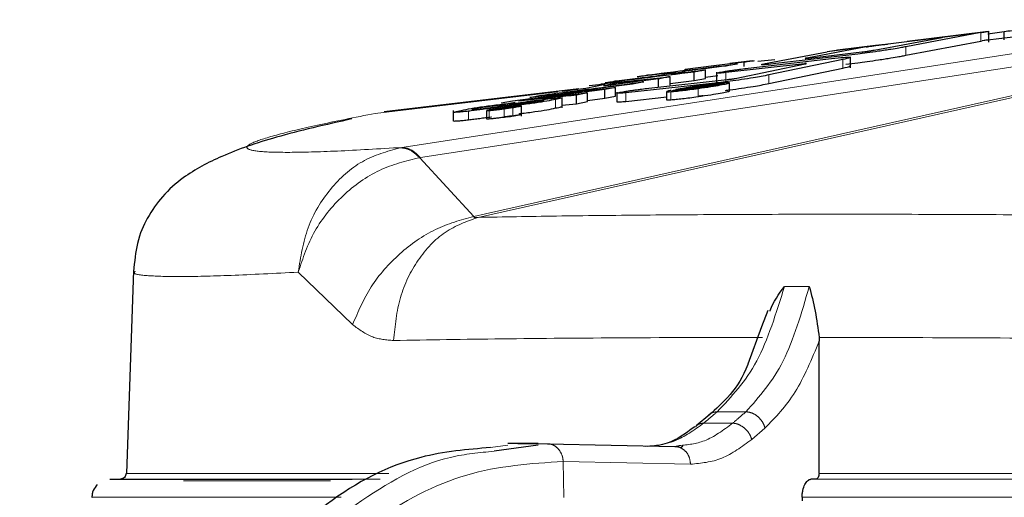
# Model space of a CAD drawing. Units: inches. Extents: x 0.2 to 10.8, y 0.2 to 8.2.
# Drawn here: x 9 to 9, y 4.5 to 4.6 of the extents above; entities that cross this region are included whole.
import ezdxf

# ---------------------------------------------------------------- set-up
doc = ezdxf.new("R2010")
doc.units = ezdxf.units.IN
doc.header["$MEASUREMENT"] = 0
doc.linetypes.add('SLD-Phantom', pattern=[0.5, 0.25, -0.05, 0.05, -0.05, 0.05, -0.05])
doc.linetypes.add('SLD-Solid', pattern=[0])

msp = doc.modelspace()

# ---------------------------------------------------------------- linework, layer by layer
at = {"color": 7, "linetype": 'SLD-Solid', "lineweight": 25}
for p, q in [((9.04395, 4.562832), (9.031014, 4.561268)), ((9.023061, 4.560588), (9.028067, 4.561525)), ((9.024096, 4.561046), (9.028036, 4.56154)), ((9.030916, 4.561879), (9.025403, 4.560842)), ((9.031444, 4.561971), (9.025481, 4.561222)), ((9.028248, 4.561559), (9.028248, 4.561569)), ((9.03142, 4.561785), (9.032631, 4.561963)), ((9.031506, 4.561188), (9.031506, 4.561984)), ((9.032631, 4.561336), (9.032631, 4.561963)), ((9.022481, 4.560822), (9.018112, 4.560008)), ((9.023349, 4.560955), (9.020368, 4.56058)), ((9.025403, 4.560213), (9.030916, 4.561251)), ((9.030916, 4.561251), (9.031014, 4.561269)), ((9.015317, 4.559664), (9.019591, 4.56046)), ((9.02098, 4.560186), (9.015834, 4.559593)), ((9.018272, 4.560002), (9.02216, 4.560455)), ((9.020446, 4.560577), (9.019591, 4.56046)), ((9.021313, 4.559285), (9.021313, 4.560084)), ((9.009153, 4.559191), (9.011269, 4.559446)), ((9.011269, 4.559446), (9.013484, 4.559718)), ((9.011269, 4.559361), (9.011269, 4.559446)), ((9.017932, 4.559592), (9.01213, 4.558934)), ((9.014071, 4.5598), (9.012429, 4.5596)), ((9.01283, 4.558507), (9.017988, 4.559575)), ((9.013484, 4.55939), (9.013484, 4.559718)), ((9.013798, 4.559266), (9.019919, 4.559968)), ((9.014489, 4.559785), (9.015748, 4.559911)), ((9.020753, 4.5599), (9.015315, 4.558763)), ((9.002932, 4.558114), (9.008048, 4.558634)), ((9.008048, 4.558), (9.008048, 4.558634)), ((9.009153, 4.559103), (9.009153, 4.559191)), ((9.00966, 4.559011), (9.00966, 4.559111)), ((9.009812, 4.558341), (9.009812, 4.558974)), ((9.010643, 4.558499), (9.010643, 4.559133)), ((9.010643, 4.558599), (9.011547, 4.55871)), ((9.011448, 4.558954), (9.011448, 4.558241)), ((9.015315, 4.55813), (9.020753, 4.559269)), ((9.005278, 4.558091), (9.00022, 4.557437)), ((9.001839, 4.557798), (9.003253, 4.558071)), ((9.003253, 4.558071), (9.00209, 4.557953)), ((9.003129, 4.557969), (9.006009, 4.558353)), ((9.004109, 4.558159), (9.003129, 4.557969)), ((9.00602, 4.558356), (9.004109, 4.558159)), ((9.010899, 4.558106), (9.004779, 4.55745)), ((9.006009, 4.558353), (9.00602, 4.558356)), ((9.007196, 4.558467), (9.006076, 4.558317)), ((9.006467, 4.557791), (9.012236, 4.558418)), ((9.007196, 4.557833), (9.007196, 4.558467)), ((9.008048, 4.558126), (9.009812, 4.558341)), ((9.00929, 4.557784), (9.010205, 4.557892)), ((9.009812, 4.558341), (9.010643, 4.558499)), ((9.010205, 4.557892), (9.010086, 4.557868)), ((9.01026, 4.557877), (9.010505, 4.557928)), ((9.010505, 4.557928), (9.011151, 4.558004)), ((9.010828, 4.557916), (9.011212, 4.557991)), ((9.011151, 4.558004), (9.010922, 4.557956)), ((9.012413, 4.557549), (9.012413, 4.558182)), ((9.001311, 4.557729), (8.986981, 4.556046)), ((8.996433, 4.556861), (9.001532, 4.557513)), ((9.001542, 4.557515), (8.997715, 4.557109)), ((8.997715, 4.557109), (8.998557, 4.557272)), ((8.998061, 4.557021), (9.001958, 4.557436)), ((9.003234, 4.557688), (8.998072, 4.557023)), ((9.000094, 4.557569), (9.001839, 4.557798)), ((9.00021, 4.557435), (9.004012, 4.557841)), ((9.00022, 4.557437), (9.00021, 4.557435)), ((9.001141, 4.55664), (9.001141, 4.557275)), ((9.001532, 4.557513), (9.001542, 4.557515)), ((9.001958, 4.556801), (9.001958, 4.557436)), ((9.004012, 4.557841), (9.003234, 4.557688)), ((9.003234, 4.557053), (9.003234, 4.557688)), ((9.003234, 4.557053), (9.004012, 4.557207)), ((9.004012, 4.557207), (9.004012, 4.557841)), ((9.004106, 4.557481), (9.004106, 4.556764)), ((9.007794, 4.556901), (9.007794, 4.557534)), ((9.00869, 4.557661), (9.008445, 4.55761)), ((9.008952, 4.557772), (9.008462, 4.557689)), ((9.009018, 4.557691), (9.009552, 4.557768)), ((9.009795, 4.557817), (9.009137, 4.557723)), ((9.00949, 4.557826), (9.00929, 4.557784)), ((9.009764, 4.557815), (9.009764, 4.5578)), ((8.995607, 4.556702), (8.996433, 4.556861)), ((8.996623, 4.556732), (8.995816, 4.556576)), ((8.995986, 4.556421), (8.996791, 4.556577)), ((8.997093, 4.555736), (8.997093, 4.556493)), ((8.998072, 4.557023), (8.998061, 4.557021)), ((9.00006, 4.556528), (9.001141, 4.55664)), ((9.0001, 4.556334), (9.0001, 4.557095)), ((9.001141, 4.55664), (9.001958, 4.556801)), ((9.001958, 4.556889), (9.003234, 4.557053)), ((9.004779, 4.556816), (9.007794, 4.55714)), ((8.992072, 4.556149), (8.992072, 4.555355)), ((8.994538, 4.555509), (8.994538, 4.556144)), ((8.994898, 4.556185), (8.995216, 4.556228)), ((8.995216, 4.556228), (8.99551, 4.556269)), ((8.995644, 4.556294), (8.995281, 4.556244)), ((8.995476, 4.556297), (8.995366, 4.556275)), ((8.995872, 4.556334), (8.995806, 4.556321)), ((8.9959, 4.556326), (8.996037, 4.556352)), ((8.995986, 4.556355), (8.995986, 4.556421)), ((8.996037, 4.556352), (8.996394, 4.556394)), ((8.996215, 4.556349), (8.99643, 4.556388)), ((8.99643, 4.555753), (8.996215, 4.555714)), ((8.996394, 4.556394), (8.996267, 4.556369)), ((8.99643, 4.556388), (8.996667, 4.556434)), ((8.968546, 4.544361), (8.968025, 4.529412)), ((9.015222, 4.541421), (9.014774, 4.540209)), ((9.014774, 4.540209), (9.013755, 4.537453)), ((9.019016, 4.539431), (9.019024, 4.539162)), ((9.010959, 4.533753), (9.009956, 4.532913)), ((8.998328, 4.531501), (8.995079, 4.531044)), ((8.998328, 4.531609), (8.9961, 4.531609)), ((8.999015, 4.531597), (9.00839, 4.531396)), ((9.00839, 4.531396), (9.008711, 4.531458)), ((9.008981, 4.531422), (9.008833, 4.531293)), ((9.018787, 4.528983), (9.018404, 4.528982)), ((9.01776, 4.527654), (9.017764, 4.527404))]:
    msp.add_line(p, q, dxfattribs=at)
at = {"color": 7, "linetype": 'SLD-Phantom', "lineweight": 18}
for p, q in [((9.030988, 4.561892), (9.028067, 4.561525)), ((9.030916, 4.561251), (9.030916, 4.561879)), ((9.022481, 4.560822), (9.019591, 4.56046)), ((9.025403, 4.560213), (9.025403, 4.560842)), ((8.988289, 4.55342), (9.033343, 4.560347)), ((9.034712, 4.559591), (8.989658, 4.552673)), ((9.020753, 4.559269), (9.020753, 4.5599)), ((9.01213, 4.558301), (9.01213, 4.558934)), ((9.015315, 4.55813), (9.015315, 4.558763)), ((8.994446, 4.548523), (9.036319, 4.557935)), ((8.999784, 4.557509), (8.986338, 4.555933)), ((9.036483, 4.55783), (8.994769, 4.548452)), ((9.004779, 4.556816), (9.004779, 4.55745)), ((9.008102, 4.556899), (9.008102, 4.557533)), ((9.010101, 4.557133), (9.010101, 4.557767)), ((8.999612, 4.556328), (8.999612, 4.556962)), ((8.993209, 4.555457), (8.993209, 4.556092)), ((8.994709, 4.55551), (8.994709, 4.556145)), ((8.995813, 4.555637), (8.995813, 4.556272)), ((8.99643, 4.556369), (8.99643, 4.556388)), ((8.996453, 4.555729), (8.996453, 4.556364)), ((8.988156, 4.553399), (8.98829, 4.553419)), ((8.989609, 4.552665), (8.989658, 4.552673)), ((8.993579, 4.54834), (8.989609, 4.552665)), ((8.993579, 4.54834), (8.994446, 4.548523)), ((8.994769, 4.548452), (8.993898, 4.548269)), ((8.980668, 4.544237), (8.984665, 4.540369)), ((9.016458, 4.543186), (9.018281, 4.543185)), ((9.015024, 4.53275), (9.014045, 4.531909)), ((8.996104, 4.531494), (8.994829, 4.531315)), ((9.000165, 4.530295), (9.000205, 4.527649)), ((9.000165, 4.530295), (9.00954, 4.53009)), ((8.981774, 4.528982), (8.986685, 4.528982)), ((8.984645, 4.528982), (8.986477, 4.528982))]:
    msp.add_line(p, q, dxfattribs=at)
at = {"color": 7, "linetype": 'SLD-Solid', "lineweight": 25, "flags": 128}
for points in [[(9.00611, 4.558254), (9.005644, 4.558163), (9.005278, 4.558091)], [(9.011642, 4.55808), (9.010437, 4.557938), (9.00949, 4.557826)], [(9.011212, 4.557991), (9.011453, 4.558041), (9.011642, 4.55808)], [(9.001958, 4.557436), (9.0015, 4.557346), (9.001141, 4.557275)], [(9.008445, 4.55761), (9.008766, 4.557656), (9.009018, 4.557691)], [(9.009137, 4.557723), (9.008887, 4.557688), (9.00869, 4.557661)], [(8.995366, 4.556275), (8.99565, 4.556308), (8.995872, 4.556334)], [(9.019003, 4.529412), (9.019015, 4.534872), (9.019024, 4.539162)]]:
    msp.add_lwpolyline(points, dxfattribs=at)
at = {"color": 7, "linetype": 'SLD-Phantom', "lineweight": 18, "flags": 128}
msp.add_lwpolyline([(8.996835, 4.531597), (8.998055, 4.531597), (8.999015, 4.531597)], dxfattribs=at)
at = {"color": 7, "linetype": 'SLD-Solid', "lineweight": 25}
for points, knots in [([(9.028036, 4.56154), (9.028096, 4.561547), (9.028211, 4.56156), (9.028281, 4.561566), (9.028247, 4.561557), (9.028153, 4.561541), (9.028104, 4.561532)], [0, 0, 0, 0, 0.2639699, 0.4996172, 0.7354705, 1, 1, 1, 1]), ([(9.030988, 4.561892), (9.030975, 4.56189), (9.030952, 4.561886), (9.030927, 4.561881), (9.030916, 4.561879)], [0, 0, 0, 0, 0.5599951, 1, 1, 1, 1]), ([(9.030988, 4.561892), (9.031188, 4.561928), (9.031493, 4.561982), (9.03146, 4.561971), (9.031449, 4.561967)], [0, 0, 0, 0, 0.653245, 1, 1, 1, 1]), ([(9.032631, 4.561963), (9.032817, 4.561988), (9.033082, 4.562024), (9.033488, 4.562066), (9.033766, 4.562091), (9.034034, 4.56211), (9.034398, 4.562126), (9.034602, 4.562123), (9.034745, 4.56212)], [0, 0, 0, 0, 0.276295, 0.39196, 0.50006, 0.608115, 0.72374, 1, 1, 1, 1]), ([(9.025403, 4.560842), (9.025347, 4.560831), (9.025197, 4.560801), (9.024855, 4.560733), (9.02439, 4.560654), (9.02386, 4.560574), (9.023268, 4.560487), (9.022566, 4.560388), (9.021739, 4.560275), (9.021263, 4.560219), (9.02098, 4.560186)], [0, 0, 0, 0, 0.061671, 0.165912, 0.312497, 0.401855, 0.500598, 0.660138, 0.798374, 1, 1, 1, 1]), ([(9.022481, 4.560822), (9.022614, 4.560845), (9.022851, 4.560886), (9.023089, 4.560919), (9.023193, 4.560934)], [0, 0, 0, 0, 0.559998, 1, 1, 1, 1]), ([(9.023193, 4.560934), (9.023244, 4.560942), (9.023319, 4.560954), (9.023458, 4.560972), (9.023581, 4.560986), (9.023718, 4.561001), (9.023855, 4.561016), (9.023985, 4.561031), (9.02406, 4.561041), (9.024096, 4.561046)], [0, 0, 0, 0, 0.255632, 0.378885, 0.496616, 0.616218, 0.742294, 0.872148, 1, 1, 1, 1]), ([(9.031449, 4.561341), (9.031454, 4.561343), (9.031474, 4.56135), (9.031215, 4.561304), (9.031014, 4.561268)], [0, 0, 0, 0, 0.224877, 1, 1, 1, 1]), ([(9.019919, 4.559968), (9.02025, 4.560003), (9.020919, 4.560074), (9.021145, 4.560073), (9.02126, 4.560072)], [0, 0, 0, 0, 0.494514, 1, 1, 1, 1]), ([(9.02098, 4.559556), (9.021263, 4.559589), (9.021739, 4.559645), (9.022566, 4.559758), (9.023268, 4.559857), (9.02386, 4.559944), (9.02439, 4.560025), (9.024855, 4.560103), (9.025197, 4.560172), (9.025347, 4.560202), (9.025403, 4.560213)], [0, 0, 0, 0, 0.2016665, 0.3398921, 0.4994055, 0.5980777, 0.687384, 0.833928, 0.9382082, 1, 1, 1, 1]), ([(9.02216, 4.560455), (9.022227, 4.560463), (9.022331, 4.560476), (9.022503, 4.560498), (9.022633, 4.560516), (9.022738, 4.560532), (9.022836, 4.560547), (9.022953, 4.560567), (9.023021, 4.56058), (9.023061, 4.560588)], [0, 0, 0, 0, 0.2331131, 0.3643297, 0.4988276, 0.5829723, 0.6619404, 0.8036412, 1, 1, 1, 1]), ([(9.006455, 4.558776), (9.007678, 4.558923), (9.009862, 4.559187), (9.012046, 4.559456), (9.013007, 4.559574)], [0, 0, 0, 0, 0.56, 1, 1, 1, 1]), ([(9.012175, 4.55942), (9.011705, 4.559363), (9.010867, 4.559259), (9.010029, 4.559157), (9.00966, 4.559111)], [0, 0, 0, 0, 0.56, 1, 1, 1, 1]), ([(9.013007, 4.559574), (9.012851, 4.559546), (9.012574, 4.559495), (9.012297, 4.559443), (9.012175, 4.55942)], [0, 0, 0, 0, 0.56, 1, 1, 1, 1]), ([(9.013484, 4.559718), (9.013629, 4.55974), (9.013889, 4.559779), (9.014149, 4.559809), (9.014263, 4.559822)], [0, 0, 0, 0, 0.559998, 1, 1, 1, 1]), ([(9.015834, 4.559593), (9.015577, 4.559567), (9.015045, 4.559511), (9.01475, 4.559507), (9.014757, 4.559549), (9.015128, 4.559625), (9.015317, 4.559664)], [0, 0, 0, 0, 0.22849, 0.473366, 0.731617, 1, 1, 1, 1]), ([(9.017988, 4.559575), (9.018017, 4.559581), (9.018074, 4.559594), (9.018093, 4.559603), (9.018059, 4.559603), (9.017998, 4.559598), (9.017954, 4.559594), (9.017932, 4.559592)], [0, 0, 0, 0, 0.259819, 0.513762, 0.757276, 0.8776, 1, 1, 1, 1]), ([(9.018112, 4.560008), (9.018072, 4.56), (9.017993, 4.559986), (9.017985, 4.559978), (9.01809, 4.559983), (9.018211, 4.559995), (9.018272, 4.560002)], [0, 0, 0, 0, 0.2571772, 0.5066591, 0.752397, 1, 1, 1, 1]), ([(9.021255, 4.560047), (9.021268, 4.56004), (9.021304, 4.560019), (9.020971, 4.559947), (9.020753, 4.5599)], [0, 0, 0, 0, 0.343536, 1, 1, 1, 1]), ([(9.020753, 4.559269), (9.020976, 4.559317), (9.021309, 4.55939), (9.021267, 4.55941), (9.021253, 4.559417)], [0, 0, 0, 0, 0.6695191, 1, 1, 1, 1]), ([(9.009812, 4.558974), (9.00859, 4.558824), (9.006406, 4.558556), (9.004222, 4.558293), (9.003261, 4.558177)], [0, 0, 0, 0, 0.56, 1, 1, 1, 1]), ([(9.004092, 4.558334), (9.004619, 4.558398), (9.005562, 4.558511), (9.006504, 4.558626), (9.006918, 4.558676)], [0, 0, 0, 0, 0.56, 1, 1, 1, 1]), ([(9.00845, 4.558964), (9.007922, 4.5589), (9.00698, 4.558785), (9.006038, 4.558672), (9.005624, 4.558622)], [0, 0, 0, 0, 0.56, 1, 1, 1, 1]), ([(9.005624, 4.558622), (9.005779, 4.558651), (9.006056, 4.558702), (9.006333, 4.558753), (9.006455, 4.558776)], [0, 0, 0, 0, 0.56, 1, 1, 1, 1]), ([(9.006918, 4.558676), (9.007204, 4.55873), (9.007715, 4.558827), (9.008225, 4.558922), (9.00845, 4.558964)], [0, 0, 0, 0, 0.56, 1, 1, 1, 1]), ([(9.008048, 4.558634), (9.007889, 4.558603), (9.007605, 4.558547), (9.007321, 4.558492), (9.007196, 4.558467)], [0, 0, 0, 0, 0.56, 1, 1, 1, 1]), ([(9.008128, 4.558824), (9.008598, 4.558881), (9.009436, 4.558984), (9.010274, 4.559087), (9.010643, 4.559133)], [0, 0, 0, 0, 0.56, 1, 1, 1, 1]), ([(9.00966, 4.559111), (9.009374, 4.559058), (9.008863, 4.558963), (9.008353, 4.558866), (9.008128, 4.558824)], [0, 0, 0, 0, 0.56, 1, 1, 1, 1]), ([(9.010643, 4.559133), (9.010488, 4.559103), (9.010211, 4.55905), (9.009934, 4.558997), (9.009812, 4.558974)], [0, 0, 0, 0, 0.56, 1, 1, 1, 1]), ([(9.015315, 4.558763), (9.015138, 4.558726), (9.014819, 4.558661), (9.014127, 4.558542), (9.013335, 4.558419), (9.012491, 4.558303), (9.011646, 4.55819), (9.011177, 4.558138), (9.010899, 4.558106)], [0, 0, 0, 0, 0.179448, 0.323273, 0.499804, 0.66156, 0.799504, 1, 1, 1, 1]), ([(9.01213, 4.558934), (9.011976, 4.558919), (9.011664, 4.558889), (9.011451, 4.558882), (9.011419, 4.5589), (9.011605, 4.558937), (9.011698, 4.558955)], [0, 0, 0, 0, 0.245927, 0.495896, 0.747784, 1, 1, 1, 1]), ([(9.011698, 4.558955), (9.011821, 4.55898), (9.012004, 4.559017), (9.012359, 4.559068), (9.012651, 4.559108), (9.012959, 4.559149), (9.013367, 4.559202), (9.013626, 4.55924), (9.013798, 4.559266)], [0, 0, 0, 0, 0.251444, 0.376032, 0.498273, 0.621124, 0.746942, 1, 1, 1, 1]), ([(8.998557, 4.557272), (8.999967, 4.557453), (9.002485, 4.557777), (9.005002, 4.558109), (9.00611, 4.558254)], [0, 0, 0, 0, 0.56, 1, 1, 1, 1]), ([(9.003261, 4.558177), (9.003416, 4.558206), (9.003693, 4.558259), (9.00397, 4.558311), (9.004092, 4.558334)], [0, 0, 0, 0, 0.56, 1, 1, 1, 1]), ([(9.010105, 4.557946), (9.009902, 4.557917), (9.009497, 4.557859), (9.009134, 4.557801), (9.008952, 4.557772)], [0, 0, 0, 0, 0.500221, 1, 1, 1, 1]), ([(9.009603, 4.557858), (9.00987, 4.557897), (9.010369, 4.557969), (9.011085, 4.558061), (9.011647, 4.558121), (9.011853, 4.558132), (9.011964, 4.558138)], [0, 0, 0, 0, 0.267793, 0.500058, 0.732289, 1, 1, 1, 1]), ([(9.010101, 4.557767), (9.01042, 4.557813), (9.011016, 4.5579), (9.011775, 4.558026), (9.012268, 4.558125), (9.012363, 4.558162), (9.012413, 4.558182)], [0, 0, 0, 0, 0.267716, 0.500053, 0.732328, 1, 1, 1, 1]), ([(9.012108, 4.558184), (9.011987, 4.558174), (9.011753, 4.558153), (9.01127, 4.558099), (9.010713, 4.55803), (9.010312, 4.557975), (9.010105, 4.557946)], [0, 0, 0, 0, 0.258188, 0.500016, 0.741837, 1, 1, 1, 1]), ([(9.010603, 4.557897), (9.010578, 4.557893), (9.010527, 4.557886), (9.010443, 4.557874), (9.010361, 4.557864), (9.010311, 4.557857), (9.010286, 4.557853)], [0, 0, 0, 0, 0.246535, 0.494286, 0.746901, 1, 1, 1, 1]), ([(9.010468, 4.55786), (9.010533, 4.55787), (9.010664, 4.557888), (9.010773, 4.557907), (9.010828, 4.557916)], [0, 0, 0, 0, 0.500332, 1, 1, 1, 1]), ([(9.011964, 4.558138), (9.011992, 4.558131), (9.012044, 4.558119), (9.011812, 4.558058), (9.011307, 4.557965), (9.010849, 4.557893), (9.010603, 4.557855)], [0, 0, 0, 0, 0.267704, 0.499943, 0.732217, 1, 1, 1, 1]), ([(9.010922, 4.557956), (9.010879, 4.557947), (9.010815, 4.557932), (9.010707, 4.557912), (9.010638, 4.557902), (9.010603, 4.557897)], [0, 0, 0, 0, 0.504763, 0.753401, 1, 1, 1, 1]), ([(9.012413, 4.558182), (9.012401, 4.558188), (9.012377, 4.558201), (9.012198, 4.558189), (9.012108, 4.558184)], [0, 0, 0, 0, 0.500017, 1, 1, 1, 1]), ([(9.012108, 4.55762), (9.012223, 4.557635), (9.012604, 4.557684), (9.013337, 4.557787), (9.014126, 4.557909), (9.014819, 4.558029), (9.015138, 4.558094), (9.015315, 4.55813)], [0, 0, 0, 0, 0.0952701, 0.3165443, 0.5579274, 0.7545965, 1, 1, 1, 1]), ([(9.012236, 4.558418), (9.012288, 4.558425), (9.012366, 4.558436), (9.012484, 4.558451), (9.012572, 4.558462), (9.012652, 4.558474), (9.012746, 4.558489), (9.012796, 4.5585), (9.01283, 4.558507)], [0, 0, 0, 0, 0.256448, 0.382219, 0.502309, 0.621418, 0.745349, 1, 1, 1, 1]), ([(9.001141, 4.557275), (9.000108, 4.557167), (8.998691, 4.557019), (8.997273, 4.556873), (8.996889, 4.556834)], [0, 0, 0, 0, 0.728769, 1, 1, 1, 1]), ([(9.004779, 4.55745), (9.004625, 4.557437), (9.004312, 4.55741), (9.004105, 4.557406), (9.004082, 4.557427), (9.004271, 4.557465), (9.004365, 4.557484)], [0, 0, 0, 0, 0.245135, 0.494783, 0.747237, 1, 1, 1, 1]), ([(9.004365, 4.557484), (9.004488, 4.557509), (9.004673, 4.557546), (9.005029, 4.557598), (9.005322, 4.557637), (9.00563, 4.557677), (9.006038, 4.557728), (9.006295, 4.557766), (9.006467, 4.557791)], [0, 0, 0, 0, 0.251108, 0.375943, 0.498799, 0.622106, 0.747845, 1, 1, 1, 1]), ([(9.008106, 4.557622), (9.00802, 4.557603), (9.007844, 4.557565), (9.007811, 4.557545), (9.007794, 4.557534)], [0, 0, 0, 0, 0.483537, 1, 1, 1, 1]), ([(9.007794, 4.557534), (9.007806, 4.557528), (9.007831, 4.557517), (9.008012, 4.557528), (9.008102, 4.557533)], [0, 0, 0, 0, 0.50002, 1, 1, 1, 1]), ([(9.008102, 4.557533), (9.008222, 4.557543), (9.008455, 4.557563), (9.008937, 4.557616), (9.009493, 4.557684), (9.009894, 4.557739), (9.010101, 4.557767)], [0, 0, 0, 0, 0.258321, 0.49996, 0.741619, 1, 1, 1, 1]), ([(9.008244, 4.557578), (9.008216, 4.557585), (9.008164, 4.557596), (9.008396, 4.557656), (9.0089, 4.557748), (9.009358, 4.55782), (9.009603, 4.557858)], [0, 0, 0, 0, 0.267615, 0.499922, 0.73227, 1, 1, 1, 1]), ([(9.010603, 4.557855), (9.010337, 4.557816), (9.009839, 4.557745), (9.009124, 4.557654), (9.008563, 4.557595), (9.008355, 4.557584), (9.008244, 4.557578)], [0, 0, 0, 0, 0.267625, 0.500076, 0.732487, 1, 1, 1, 1]), ([(9.009552, 4.557768), (9.009605, 4.557775), (9.009711, 4.557791), (9.009803, 4.557807), (9.009849, 4.557814)], [0, 0, 0, 0, 0.501357, 1, 1, 1, 1]), ([(9.009849, 4.557814), (9.009813, 4.557806), (9.009742, 4.557789), (9.009771, 4.557786), (9.009785, 4.557784)], [0, 0, 0, 0, 0.5000191, 1, 1, 1, 1]), ([(9.009785, 4.557784), (9.009799, 4.557784), (9.009825, 4.557785), (9.009896, 4.55779), (9.009988, 4.557799), (9.010063, 4.557808), (9.010101, 4.557812)], [0, 0, 0, 0, 0.255361, 0.499982, 0.744612, 1, 1, 1, 1]), ([(9.010086, 4.557868), (9.01005, 4.55786), (9.009977, 4.557846), (9.009855, 4.557827), (9.009795, 4.557817)], [0, 0, 0, 0, 0.50003, 1, 1, 1, 1]), ([(9.012412, 4.557558), (9.012361, 4.557538), (9.012267, 4.557501), (9.011774, 4.557403), (9.011014, 4.557277), (9.010418, 4.55719), (9.010099, 4.557144)], [0, 0, 0, 0, 0.2676529, 0.4999535, 0.7322805, 1, 1, 1, 1]), ([(9.010101, 4.557812), (9.010159, 4.55782), (9.010275, 4.557836), (9.010404, 4.557852), (9.010468, 4.55786)], [0, 0, 0, 0, 0.499435, 1, 1, 1, 1]), ([(9.010468, 4.557227), (9.010404, 4.557219), (9.010275, 4.557202), (9.010159, 4.557186), (9.010101, 4.557179)], [0, 0, 0, 0, 0.500566, 1, 1, 1, 1]), ([(9.010109, 4.557839), (9.01011, 4.557842), (9.010113, 4.557848), (9.010163, 4.557861), (9.010221, 4.55787), (9.01026, 4.557877)], [0, 0, 0, 0, 0.246388, 0.494882, 1, 1, 1, 1]), ([(9.010286, 4.557853), (9.010261, 4.55785), (9.010213, 4.557845), (9.010157, 4.557839), (9.010121, 4.557837), (9.010113, 4.557838), (9.010109, 4.557839)], [0, 0, 0, 0, 0.258773, 0.500027, 0.741267, 1, 1, 1, 1]), ([(8.992681, 4.556153), (8.992899, 4.556199), (8.993333, 4.556292), (8.994156, 4.556414), (8.994912, 4.556511), (8.995509, 4.556585), (8.996096, 4.556659), (8.996447, 4.556707), (8.996623, 4.556732)], [0, 0, 0, 0, 0.250757, 0.498714, 0.623896, 0.749089, 0.874566, 1, 1, 1, 1]), ([(8.996241, 4.556528), (8.996039, 4.556492), (8.995637, 4.55642), (8.995014, 4.556328), (8.994457, 4.556256), (8.994022, 4.5562), (8.993596, 4.556146), (8.993338, 4.55611), (8.993209, 4.556092)], [0, 0, 0, 0, 0.249705, 0.498042, 0.623188, 0.748184, 0.874308, 1, 1, 1, 1]), ([(8.995816, 4.556576), (8.995724, 4.556563), (8.995538, 4.556538), (8.99523, 4.5565), (8.994922, 4.556462), (8.994624, 4.556423), (8.994358, 4.556385), (8.994049, 4.556335), (8.993881, 4.556299), (8.993768, 4.556275)], [0, 0, 0, 0, 0.125529, 0.251917, 0.377617, 0.501305, 0.623761, 0.747972, 1, 1, 1, 1]), ([(8.993847, 4.556227), (8.993899, 4.556234), (8.994004, 4.556249), (8.994179, 4.55627), (8.994354, 4.556292), (8.994691, 4.556335), (8.995275, 4.556427), (8.995743, 4.556512), (8.996054, 4.556569)], [0, 0, 0, 0, 0.06265, 0.126367, 0.1901, 0.252697, 0.503762, 1, 1, 1, 1]), ([(8.996924, 4.556487), (8.996857, 4.556481), (8.996727, 4.55647), (8.99646, 4.556441), (8.996152, 4.556404), (8.99593, 4.556374), (8.995816, 4.556359)], [0, 0, 0, 0, 0.258075, 0.500012, 0.741943, 1, 1, 1, 1]), ([(8.999612, 4.556962), (8.999413, 4.556918), (8.999017, 4.556831), (8.998273, 4.556716), (8.997576, 4.556625), (8.997023, 4.556556), (8.996477, 4.556488), (8.99615, 4.556443), (8.995986, 4.556421)], [0, 0, 0, 0, 0.2511217, 0.4988576, 0.6240075, 0.7491573, 0.8745504, 1, 1, 1, 1]), ([(8.996054, 4.556569), (8.996255, 4.556604), (8.996657, 4.556675), (8.997262, 4.556767), (8.997811, 4.55684), (8.998242, 4.556896), (8.998664, 4.556951), (8.998918, 4.556988), (8.999045, 4.557006)], [0, 0, 0, 0, 0.250776, 0.498779, 0.624052, 0.749023, 0.874433, 1, 1, 1, 1]), ([(8.996844, 4.556464), (8.99686, 4.556461), (8.996889, 4.556455), (8.996761, 4.556424), (8.996482, 4.556376), (8.996228, 4.556338), (8.996092, 4.556318)], [0, 0, 0, 0, 0.267743, 0.499921, 0.732144, 1, 1, 1, 1]), ([(8.998359, 4.556863), (8.998301, 4.556852), (8.99821, 4.556834), (8.998071, 4.556813), (8.997949, 4.556795), (8.997717, 4.55676), (8.99712, 4.556667), (8.996626, 4.556589), (8.996241, 4.556528)], [0, 0, 0, 0, 0.0716627, 0.1130991, 0.1573043, 0.2055407, 0.3807144, 1, 1, 1, 1]), ([(8.996453, 4.556364), (8.996548, 4.556379), (8.99673, 4.556408), (8.996932, 4.556444), (8.997062, 4.556472), (8.997082, 4.556483), (8.997093, 4.556488)], [0, 0, 0, 0, 0.258282, 0.500052, 0.741795, 1, 1, 1, 1]), ([(8.996607, 4.556422), (8.996625, 4.556424), (8.996749, 4.556439), (8.9968, 4.556452), (8.996844, 4.556464)], [0, 0, 0, 0, 0.146587, 1, 1, 1, 1]), ([(8.996791, 4.556577), (8.996874, 4.556588), (8.997039, 4.55661), (8.997307, 4.556642), (8.997574, 4.556676), (8.997827, 4.556709), (8.998047, 4.556742), (8.998297, 4.556786), (8.998436, 4.556817), (8.998529, 4.556838)], [0, 0, 0, 0, 0.126249, 0.25357, 0.379327, 0.501943, 0.623084, 0.746897, 1, 1, 1, 1]), ([(8.997093, 4.556488), (8.997086, 4.556491), (8.997072, 4.556497), (8.996974, 4.55649), (8.996924, 4.556487)], [0, 0, 0, 0, 0.500018, 1, 1, 1, 1]), ([(8.998529, 4.556838), (8.998592, 4.556851), (8.998715, 4.556875), (8.998761, 4.556888), (8.998711, 4.556889), (8.998633, 4.556885), (8.998518, 4.556877), (8.998412, 4.556867), (8.998359, 4.556863)], [0, 0, 0, 0, 0.2566724, 0.5058062, 0.6310068, 0.7556552, 0.8783787, 1, 1, 1, 1]), ([(8.999045, 4.557006), (8.999184, 4.557019), (8.999464, 4.557044), (8.99979, 4.557068), (9.000004, 4.557081), (9.000138, 4.55708), (9.000063, 4.557052), (8.999763, 4.556992), (8.999612, 4.556962)], [0, 0, 0, 0, 0.123623, 0.247871, 0.372008, 0.496967, 0.746459, 1, 1, 1, 1]), ([(8.999612, 4.556328), (8.999771, 4.556359), (9.000062, 4.556416), (9.000071, 4.556431), (9.000075, 4.556438)], [0, 0, 0, 0, 0.546324, 1, 1, 1, 1]), ([(9.004135, 4.556788), (9.00413, 4.556783), (9.004116, 4.55677), (9.004319, 4.556776), (9.004627, 4.556803), (9.004779, 4.556816)], [0, 0, 0, 0, 0.206836, 0.607038, 1, 1, 1, 1]), ([(9.008102, 4.556899), (9.008013, 4.556899), (9.007834, 4.556898), (9.007807, 4.5569), (9.007794, 4.556901)], [0, 0, 0, 0, 0.499893, 1, 1, 1, 1]), ([(9.010099, 4.557144), (9.009892, 4.557116), (9.009492, 4.557061), (9.008935, 4.556992), (9.008454, 4.556939), (9.008221, 4.556919), (9.008101, 4.556909)], [0, 0, 0, 0, 0.258399, 0.500065, 0.741697, 1, 1, 1, 1]), ([(8.993209, 4.556092), (8.993072, 4.556077), (8.992793, 4.556046), (8.99245, 4.556018), (8.992202, 4.556004), (8.992023, 4.556005), (8.99213, 4.556044), (8.992492, 4.556115), (8.992681, 4.556153)], [0, 0, 0, 0, 0.1098121, 0.2240228, 0.3423899, 0.4646876, 0.7205936, 1, 1, 1, 1]), ([(8.993768, 4.556275), (8.993692, 4.55627), (8.993538, 4.55626), (8.993441, 4.556248), (8.99344, 4.55624), (8.993503, 4.556235), (8.993644, 4.556231), (8.993779, 4.556228), (8.993847, 4.556227)], [0, 0, 0, 0, 0.249067, 0.497732, 0.623789, 0.748364, 0.874199, 1, 1, 1, 1]), ([(8.995178, 4.556267), (8.995084, 4.556253), (8.994901, 4.556224), (8.994699, 4.556188), (8.994569, 4.55616), (8.994548, 4.556149), (8.994538, 4.556144)], [0, 0, 0, 0, 0.258253, 0.500035, 0.7418, 1, 1, 1, 1]), ([(8.994538, 4.556144), (8.994545, 4.556141), (8.994558, 4.556135), (8.994659, 4.556142), (8.994709, 4.556145)], [0, 0, 0, 0, 0.500018, 1, 1, 1, 1]), ([(8.994709, 4.556145), (8.994775, 4.556151), (8.994904, 4.556162), (8.99517, 4.556191), (8.995477, 4.556227), (8.995698, 4.556256), (8.995813, 4.556272)], [0, 0, 0, 0, 0.258355, 0.499973, 0.741604, 1, 1, 1, 1]), ([(8.994787, 4.556168), (8.994768, 4.556179), (8.994731, 4.556202), (8.994872, 4.556237), (8.995152, 4.556275), (8.995532, 4.556313), (8.995924, 4.556349), (8.996147, 4.556371), (8.996241, 4.556381)], [0, 0, 0, 0, 0.173188, 0.348809, 0.523686, 0.698168, 0.872722, 1, 1, 1, 1]), ([(8.996092, 4.556318), (8.995945, 4.556297), (8.995669, 4.556259), (8.995273, 4.55621), (8.994963, 4.556178), (8.994849, 4.556172), (8.994787, 4.556168)], [0, 0, 0, 0, 0.267694, 0.500024, 0.732341, 1, 1, 1, 1]), ([(8.995816, 4.556359), (8.995704, 4.556344), (8.995479, 4.556313), (8.995278, 4.556283), (8.995178, 4.556267)], [0, 0, 0, 0, 0.500326, 1, 1, 1, 1]), ([(8.996667, 4.556434), (8.996445, 4.556408), (8.996048, 4.556362), (8.995651, 4.556317), (8.995476, 4.556297)], [0, 0, 0, 0, 0.56, 1, 1, 1, 1]), ([(8.99551, 4.556269), (8.995539, 4.556273), (8.995598, 4.556281), (8.995649, 4.556289), (8.995674, 4.556293)], [0, 0, 0, 0, 0.500726, 1, 1, 1, 1]), ([(8.995674, 4.556293), (8.995655, 4.556289), (8.995615, 4.55628), (8.995631, 4.556279), (8.995639, 4.556278)], [0, 0, 0, 0, 0.500015, 1, 1, 1, 1]), ([(8.995639, 4.556278), (8.995647, 4.556278), (8.995662, 4.556279), (8.995701, 4.556282), (8.995752, 4.556287), (8.995793, 4.556291), (8.995815, 4.556294)], [0, 0, 0, 0, 0.255319, 0.499985, 0.744658, 1, 1, 1, 1]), ([(8.995806, 4.556321), (8.995786, 4.556317), (8.995745, 4.556309), (8.995678, 4.556299), (8.995644, 4.556294)], [0, 0, 0, 0, 0.500025, 1, 1, 1, 1]), ([(8.995813, 4.556272), (8.995925, 4.556287), (8.99615, 4.556318), (8.996352, 4.556348), (8.996453, 4.556364)], [0, 0, 0, 0, 0.499802, 1, 1, 1, 1]), ([(8.996453, 4.555729), (8.996352, 4.555714), (8.99615, 4.555683), (8.995925, 4.555652), (8.995813, 4.555637)], [0, 0, 0, 0, 0.500198, 1, 1, 1, 1]), ([(8.995815, 4.556294), (8.995847, 4.556298), (8.99591, 4.556306), (8.995981, 4.556315), (8.996016, 4.556319)], [0, 0, 0, 0, 0.499575, 1, 1, 1, 1]), ([(8.995818, 4.556307), (8.995818, 4.556308), (8.99582, 4.556311), (8.995847, 4.556318), (8.995879, 4.556323), (8.9959, 4.556326)], [0, 0, 0, 0, 0.246391, 0.494883, 1, 1, 1, 1]), ([(8.995917, 4.556315), (8.995903, 4.556313), (8.995876, 4.55631), (8.995846, 4.556307), (8.995825, 4.556306), (8.99582, 4.556306), (8.995818, 4.556307)], [0, 0, 0, 0, 0.25838, 0.499998, 0.741617, 1, 1, 1, 1]), ([(8.996092, 4.556338), (8.996078, 4.556336), (8.99605, 4.556332), (8.996003, 4.556326), (8.995958, 4.556321), (8.99593, 4.556317), (8.995917, 4.556315)], [0, 0, 0, 0, 0.246359, 0.493943, 0.746659, 1, 1, 1, 1]), ([(8.996016, 4.556319), (8.996053, 4.556324), (8.996125, 4.556334), (8.996185, 4.556344), (8.996215, 4.556349)], [0, 0, 0, 0, 0.500828, 1, 1, 1, 1]), ([(8.996215, 4.555714), (8.996185, 4.555709), (8.996125, 4.555699), (8.996053, 4.55569), (8.996016, 4.555685)], [0, 0, 0, 0, 0.499172, 1, 1, 1, 1]), ([(8.996267, 4.556369), (8.996243, 4.556364), (8.996208, 4.556356), (8.996148, 4.556346), (8.996111, 4.556341), (8.996092, 4.556338)], [0, 0, 0, 0, 0.5043015, 0.7530698, 1, 1, 1, 1]), ([(8.996092, 4.555683), (8.996228, 4.555703), (8.996482, 4.555741), (8.99676, 4.55579), (8.996889, 4.555821), (8.99686, 4.555826), (8.996844, 4.555829)], [0, 0, 0, 0, 0.26782, 0.500029, 0.732221, 1, 1, 1, 1]), ([(8.997092, 4.555856), (8.997082, 4.55585), (8.997062, 4.55584), (8.996932, 4.555812), (8.99673, 4.555775), (8.996547, 4.555746), (8.996453, 4.555731)], [0, 0, 0, 0, 0.258225, 0.499974, 0.741737, 1, 1, 1, 1]), ([(8.996924, 4.555909), (8.996958, 4.555913), (8.99717, 4.55594), (8.997578, 4.55599), (8.998272, 4.556081), (8.999017, 4.556196), (8.999413, 4.556284), (8.999612, 4.556328)], [0, 0, 0, 0, 0.030226, 0.192231, 0.354236, 0.674927, 1, 1, 1, 1]), ([(8.984615, 4.555534), (8.98269, 4.555095), (8.979113, 4.55428), (8.975161, 4.552919), (8.972489, 4.551502), (8.970716, 4.549973), (8.969598, 4.548394), (8.968794, 4.546652), (8.968609, 4.545008), (8.968527, 4.544284)], [0, 0, 0, 0, 0.256197, 0.476146, 0.659665, 0.77339, 0.866923, 0.941444, 1, 1, 1, 1]), ([(8.992118, 4.555384), (8.992104, 4.555379), (8.992064, 4.555367), (8.992211, 4.55537), (8.992448, 4.555383), (8.992794, 4.555411), (8.993072, 4.555442), (8.993209, 4.555457)], [0, 0, 0, 0, 0.127527, 0.357149, 0.579389, 0.793825, 1, 1, 1, 1]), ([(8.993209, 4.555457), (8.993337, 4.555475), (8.993595, 4.555511), (8.994023, 4.555565), (8.994452, 4.555621), (8.994757, 4.555659), (8.994889, 4.555678), (8.994898, 4.555679)], [0, 0, 0, 0, 0.2460463, 0.4929363, 0.7376195, 0.9825976, 1, 1, 1, 1]), ([(8.994709, 4.555512), (8.994659, 4.555509), (8.994558, 4.555502), (8.994544, 4.555508), (8.994538, 4.555511)], [0, 0, 0, 0, 0.500019, 1, 1, 1, 1]), ([(8.995812, 4.555639), (8.995698, 4.555624), (8.995477, 4.555595), (8.995169, 4.555558), (8.994903, 4.555529), (8.994775, 4.555518), (8.994709, 4.555512)], [0, 0, 0, 0, 0.258415, 0.500053, 0.741664, 1, 1, 1, 1]), ([(8.996016, 4.555685), (8.995981, 4.55568), (8.99591, 4.555672), (8.995847, 4.555663), (8.995815, 4.555659)], [0, 0, 0, 0, 0.500425, 1, 1, 1, 1]), ([(9.015401, 4.541362), (9.015406, 4.541378), (9.015624, 4.542047), (9.016046, 4.542623), (9.016458, 4.543186)], [0, 0, 0, 0, 0.023722, 1, 1, 1, 1]), ([(9.018281, 4.543185), (9.018436, 4.542593), (9.018738, 4.541443), (9.018925, 4.540089), (9.019016, 4.539432)], [0, 0, 0, 0, 0.514857, 1, 1, 1, 1]), ([(9.013755, 4.537453), (9.013753, 4.537448), (9.013063, 4.535581), (9.011963, 4.534631), (9.010865, 4.533683)], [0, 0, 0, 0, 0.0026276, 1, 1, 1, 1]), ([(9.009852, 4.532844), (9.009184, 4.532358), (9.008044, 4.531529), (9.006861, 4.531435), (9.006371, 4.531396)], [0, 0, 0, 0, 0.585814, 1, 1, 1, 1]), ([(8.994829, 4.531315), (8.993112, 4.531172), (8.989009, 4.530829), (8.983308, 4.52799), (8.979633, 4.524407), (8.978107, 4.522918)], [0, 0, 0, 0, 0.295966, 0.707444, 1, 1, 1, 1]), ([(9.00839, 4.531396), (9.008463, 4.53139), (9.00861, 4.531377), (9.008766, 4.531343), (9.00883, 4.531293), (9.008832, 4.531291)], [0, 0, 0, 0, 0.490772, 0.981103, 1, 1, 1, 1]), ([(8.9668, 4.528982), (8.967055, 4.528982), (8.967566, 4.528982), (8.972043, 4.528982), (8.977673, 4.528982), (8.982793, 4.528982), (8.984645, 4.528982)], [0, 0, 0, 0, 0.280358, 0.560745, 0.841131, 1, 1, 1, 1]), ([(8.968007, 4.529412), (8.967974, 4.529298), (8.967908, 4.52907), (8.967682, 4.529012), (8.967568, 4.528983)], [0, 0, 0, 0, 0.499605, 1, 1, 1, 1]), ([(8.967654, 4.528983), (8.967897, 4.528983), (8.968401, 4.528982), (8.972862, 4.528982), (8.977402, 4.528983), (8.981172, 4.528982), (8.981774, 4.528982)], [0, 0, 0, 0, 0.298963, 0.619079, 0.939162, 1, 1, 1, 1]), ([(9.01776, 4.527654), (9.017763, 4.527741), (9.017768, 4.527914), (9.01782, 4.528247), (9.017943, 4.528611), (9.01812, 4.528855), (9.018279, 4.528966), (9.018362, 4.528977), (9.018404, 4.528982)], [0, 0, 0, 0, 0.125383, 0.250948, 0.500479, 0.750539, 0.875398, 1, 1, 1, 1]), ([(9.019003, 4.529412), (9.019002, 4.529384), (9.018999, 4.529328), (9.018979, 4.529222), (9.018937, 4.529105), (9.01888, 4.529025), (9.018828, 4.528988), (9.018801, 4.528984), (9.018787, 4.528983)], [0, 0, 0, 0, 0.124754, 0.249451, 0.500013, 0.750564, 0.875252, 1, 1, 1, 1]), ([(8.965867, 4.528587), (8.965756, 4.528452), (8.965589, 4.52825), (8.965487, 4.527914), (8.965476, 4.527741), (8.965471, 4.527654)], [0, 0, 0, 0, 0.4985768, 0.7494684, 1, 1, 1, 1]), ([(8.965487, 4.527654), (8.965478, 4.527654), (8.965459, 4.527654), (8.965479, 4.527654), (8.96549, 4.527654)], [0, 0, 0, 0, 0.475713, 1, 1, 1, 1])]:
    msp.add_open_spline(points, degree=3, knots=knots, dxfattribs=at)
at = {"color": 7, "linetype": 'SLD-Phantom', "lineweight": 18}
for points, knots in [([(8.98829, 4.553419), (8.986627, 4.55332), (8.983303, 4.553123), (8.979842, 4.553035), (8.977597, 4.553103), (8.97669, 4.553341), (8.977093, 4.553741), (8.978854, 4.554309), (8.981823, 4.555039), (8.984833, 4.555635), (8.986338, 4.555933)], [0, 0, 0, 0, 0.124964, 0.249944, 0.374965, 0.500023, 0.625049, 0.750024, 0.875019, 1, 1, 1, 1]), ([(8.980668, 4.544237), (8.980842, 4.545352), (8.981188, 4.547578), (8.982922, 4.55044), (8.985297, 4.552595), (8.987205, 4.553131), (8.988156, 4.553399)], [0, 0, 0, 0, 0.2516646, 0.5024715, 0.7519041, 1, 1, 1, 1]), ([(8.989609, 4.552665), (8.989365, 4.552886), (8.988879, 4.553328), (8.988397, 4.553375), (8.988156, 4.553399)], [0, 0, 0, 0, 0.500014, 1, 1, 1, 1]), ([(8.989658, 4.552673), (8.989429, 4.552897), (8.988972, 4.553344), (8.988517, 4.553394), (8.98829, 4.553419)], [0, 0, 0, 0, 0.500015, 1, 1, 1, 1]), ([(8.989609, 4.552665), (8.988605, 4.552424), (8.986594, 4.551941), (8.983866, 4.549963), (8.981689, 4.547325), (8.981009, 4.545267), (8.980668, 4.544237)], [0, 0, 0, 0, 0.248153, 0.497588, 0.748359, 1, 1, 1, 1]), ([(9.05503, 4.548269), (9.052039, 4.548304), (9.046055, 4.548373), (9.037308, 4.548445), (9.02884, 4.548491), (9.020751, 4.548507), (9.013125, 4.548491), (9.006053, 4.548445), (8.999536, 4.548373), (8.995777, 4.548304), (8.993898, 4.548269)], [0, 0, 0, 0, 0.124972, 0.249987, 0.375015, 0.500027, 0.62503, 0.750039, 0.875035, 1, 1, 1, 1]), ([(8.993579, 4.54834), (8.992627, 4.548079), (8.990722, 4.547555), (8.98806, 4.545673), (8.985866, 4.543211), (8.985065, 4.541315), (8.984665, 4.540369)], [0, 0, 0, 0, 0.2496118, 0.4999477, 0.7503335, 1, 1, 1, 1]), ([(8.993898, 4.548269), (8.993064, 4.547972), (8.991395, 4.547378), (8.989401, 4.545228), (8.988008, 4.542435), (8.987793, 4.540282), (8.987685, 4.539206)], [0, 0, 0, 0, 0.250017, 0.500017, 0.750007, 1, 1, 1, 1]), ([(8.993898, 4.548269), (8.993853, 4.548264), (8.993787, 4.548256), (8.993707, 4.548256), (8.993659, 4.548262), (8.993622, 4.548274), (8.993596, 4.548292), (8.99358, 4.548314), (8.993579, 4.548331), (8.993579, 4.54834)], [0, 0, 0, 0, 0.2939327, 0.4274191, 0.5437444, 0.6545119, 0.7654523, 0.8797113, 1, 1, 1, 1]), ([(8.96867, 4.544301), (8.968628, 4.544262), (8.968448, 4.544098), (8.969485, 4.543956), (8.971821, 4.543886), (8.975482, 4.543968), (8.978939, 4.544147), (8.980668, 4.544237)], [0, 0, 0, 0, 0.071126, 0.303476, 0.535705, 0.76786, 1, 1, 1, 1]), ([(9.016458, 4.543185), (9.015848, 4.541209), (9.014628, 4.537258), (9.01255, 4.535053), (9.011511, 4.533951)], [0, 0, 0, 0, 0.500041, 1, 1, 1, 1]), ([(9.013619, 4.533951), (9.014601, 4.535053), (9.016565, 4.537258), (9.017709, 4.541209), (9.018281, 4.543185)], [0, 0, 0, 0, 0.499959, 1, 1, 1, 1]), ([(8.984665, 4.540369), (8.985144, 4.540014), (8.986075, 4.539324), (8.987159, 4.539244), (8.987685, 4.539206)], [0, 0, 0, 0, 0.514579, 1, 1, 1, 1]), ([(8.987685, 4.539206), (8.990268, 4.539248), (8.995434, 4.539331), (9.004581, 4.539409), (9.011417, 4.539424), (9.014835, 4.539432)], [0, 0, 0, 0, 0.3332802, 0.6666309, 1, 1, 1, 1]), ([(9.019023, 4.539164), (9.018465, 4.537826), (9.01735, 4.535151), (9.015799, 4.53355), (9.015024, 4.53275)], [0, 0, 0, 0, 0.500295, 1, 1, 1, 1]), ([(9.019016, 4.539432), (9.022694, 4.539424), (9.03005, 4.539408), (9.041833, 4.539331), (9.04994, 4.539248), (9.053992, 4.539206)], [0, 0, 0, 0, 0.3333647, 0.6667546, 1, 1, 1, 1]), ([(9.011511, 4.533951), (9.011323, 4.533794), (9.010988, 4.533514), (9.010654, 4.533234), (9.010506, 4.53311)], [0, 0, 0, 0, 0.56, 1, 1, 1, 1]), ([(9.010966, 4.533743), (9.011008, 4.533785), (9.011147, 4.533924), (9.011361, 4.53394), (9.011511, 4.533951)], [0, 0, 0, 0, 0.30211, 1, 1, 1, 1]), ([(9.013619, 4.533951), (9.013224, 4.533951), (9.012517, 4.533951), (9.011818, 4.533951), (9.011511, 4.533951)], [0, 0, 0, 0, 0.559998, 1, 1, 1, 1]), ([(9.012641, 4.53311), (9.012823, 4.533267), (9.01315, 4.533547), (9.013476, 4.533827), (9.013619, 4.533951)], [0, 0, 0, 0, 0.56, 1, 1, 1, 1]), ([(9.013619, 4.533951), (9.013772, 4.533933), (9.014078, 4.533896), (9.014513, 4.533611), (9.014795, 4.533284), (9.014956, 4.532985), (9.015001, 4.532828), (9.015024, 4.53275)], [0, 0, 0, 0, 0.24996, 0.499794, 0.750179, 0.875221, 1, 1, 1, 1]), ([(9.010506, 4.53311), (9.009809, 4.532607), (9.008413, 4.531601), (9.006944, 4.531464), (9.00621, 4.531396)], [0, 0, 0, 0, 0.499994, 1, 1, 1, 1]), ([(9.008711, 4.531458), (9.009336, 4.531522), (9.010694, 4.531659), (9.011958, 4.532602), (9.012641, 4.53311)], [0, 0, 0, 0, 0.460059, 1, 1, 1, 1]), ([(9.009903, 4.532838), (9.009965, 4.532902), (9.010074, 4.533014), (9.010291, 4.533094), (9.010435, 4.533105), (9.010506, 4.53311)], [0, 0, 0, 0, 0.3953555, 0.6975788, 1, 1, 1, 1]), ([(9.010506, 4.53311), (9.010903, 4.53311), (9.011611, 4.533111), (9.012326, 4.53311), (9.012641, 4.53311)], [0, 0, 0, 0, 0.559998, 1, 1, 1, 1]), ([(9.012641, 4.53311), (9.012715, 4.533105), (9.012865, 4.533095), (9.013168, 4.532991), (9.013526, 4.532765), (9.013813, 4.532439), (9.013977, 4.532143), (9.014022, 4.531987), (9.014045, 4.531909)], [0, 0, 0, 0, 0.124732, 0.249382, 0.499926, 0.750535, 0.875239, 1, 1, 1, 1]), ([(9.014045, 4.531909), (9.013321, 4.531376), (9.011872, 4.530308), (9.010317, 4.530163), (9.00954, 4.53009)], [0, 0, 0, 0, 0.5000034, 1, 1, 1, 1]), ([(8.999015, 4.531597), (8.999089, 4.531592), (8.999237, 4.531583), (8.999519, 4.531473), (8.99983, 4.531229), (9.000048, 4.530875), (9.000148, 4.530551), (9.000159, 4.530381), (9.000165, 4.530295)], [0, 0, 0, 0, 0.12539, 0.250249, 0.500299, 0.750163, 0.874825, 1, 1, 1, 1]), ([(9.008832, 4.531291), (9.008961, 4.53121), (9.009219, 4.531045), (9.00948, 4.530603), (9.00952, 4.530261), (9.00954, 4.53009)], [0, 0, 0, 0, 0.329068, 0.664562, 1, 1, 1, 1]), ([(8.995079, 4.531044), (8.994007, 4.530945), (8.990549, 4.530622), (8.984863, 4.527429), (8.978293, 4.521624), (8.972372, 4.513355), (8.967333, 4.502998), (8.963433, 4.490803), (8.960904, 4.477233), (8.959925, 4.462869), (8.960621, 4.448432), (8.962969, 4.434709), (8.966836, 4.422439), (8.971971, 4.412237), (8.978051, 4.404397), (8.984766, 4.399296), (8.990214, 4.396822), (8.993352, 4.396844), (8.994101, 4.396849)], [0, 0, 0, 0, 0.030336, 0.097907, 0.165485, 0.233184, 0.301034, 0.368866, 0.436682, 0.504523, 0.572378, 0.640205, 0.708057, 0.775933, 0.84364, 0.91122, 0.978806, 1, 1, 1, 1]), ([(9.000165, 4.530295), (8.997786, 4.530137), (8.99303, 4.529819), (8.986087, 4.526166), (8.979574, 4.520249), (8.973717, 4.51198), (8.968776, 4.501592), (8.964968, 4.489424), (8.962973, 4.478136), (8.962119, 4.468755), (8.96204, 4.463992), (8.962, 4.461609)], [0, 0, 0, 0, 0.124914, 0.249858, 0.374841, 0.499776, 0.6248, 0.749758, 0.874739, 0.93734, 1, 1, 1, 1]), ([(8.987335, 4.529412), (8.984905, 4.529412), (8.979231, 4.529412), (8.973185, 4.529412), (8.968781, 4.529412), (8.968265, 4.529412), (8.968007, 4.529412)], [0, 0, 0, 0, 0.199721, 0.466453, 0.733204, 1, 1, 1, 1]), ([(9.018404, 4.528982), (9.023468, 4.528982), (9.033598, 4.528982), (9.05006, 4.528982), (9.062764, 4.528982), (9.069771, 4.528982), (9.071206, 4.528982)], [0, 0, 0, 0, 0.306924, 0.613931, 0.920936, 1, 1, 1, 1]), ([(9.018787, 4.528983), (9.023806, 4.528982), (9.033845, 4.528982), (9.050162, 4.528982), (9.064427, 4.528982), (9.073035, 4.528982), (9.076123, 4.528982)], [0, 0, 0, 0, 0.280917, 0.561864, 0.842794, 1, 1, 1, 1]), ([(9.139724, 4.529412), (9.135934, 4.529412), (9.128352, 4.529412), (9.114575, 4.529413), (9.099528, 4.529412), (9.083452, 4.529412), (9.066861, 4.529412), (9.050252, 4.529412), (9.033994, 4.529412), (9.024, 4.529412), (9.019003, 4.529412)], [0, 0, 0, 0, 0.12495, 0.249934, 0.374977, 0.5, 0.625013, 0.750009, 0.875011, 1, 1, 1, 1]), ([(8.972361, 4.528856), (8.972345, 4.528856), (8.971893, 4.528856), (8.973503, 4.528856), (8.976873, 4.528856), (8.981105, 4.528856), (8.983029, 4.528856)], [0, 0, 0, 0, 0.012979, 0.3681025, 0.7127607, 1, 1, 1, 1]), ([(8.983828, 4.527654), (8.981864, 4.527654), (8.976584, 4.527654), (8.97081, 4.527654), (8.966277, 4.527654), (8.965749, 4.527654), (8.965487, 4.527654)], [0, 0, 0, 0, 0.165535, 0.444879, 0.724224, 1, 1, 1, 1]), ([(9.141654, 4.527654), (9.137759, 4.527654), (9.129969, 4.527654), (9.115835, 4.527654), (9.100391, 4.527654), (9.083895, 4.527654), (9.066869, 4.527654), (9.049825, 4.527654), (9.033141, 4.527654), (9.022887, 4.527654), (9.01776, 4.527654)], [0, 0, 0, 0, 0.124977, 0.249981, 0.374985, 0.5, 0.625014, 0.750019, 0.875023, 1, 1, 1, 1])]:
    msp.add_open_spline(points, degree=3, knots=knots, dxfattribs=at)

doc.saveas('drawing.dxf')
